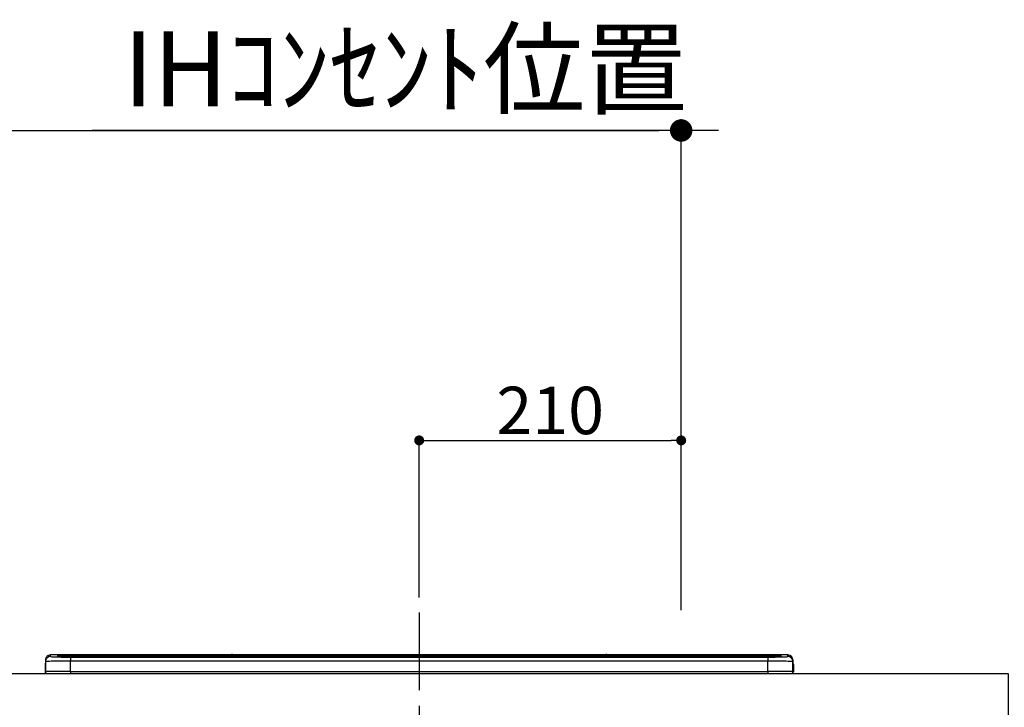
# Model space of a CAD drawing. Extents: x 55896 to 82369, y -22065 to -13195.
# Drawn here: x 75260 to 76049, y -19172 to -18621 of the extents above; entities that cross this region are included whole.
import ezdxf

# ---------------------------------------------------------------- set-up
doc = ezdxf.new("R2010")
doc.units = 0
doc.header["$LTSCALE"] = 50
doc.header["$MEASUREMENT"] = 0
doc.linetypes.add('CENTER', pattern=[2, 1.25, -0.25, 0.25, -0.25])
doc.layers.get('0').update_dxf_attribs({"linetype": 'CONTINUOUS'})
doc.layers.get('DEFPOINTS').update_dxf_attribs({"color": 146, "linetype": 'CONTINUOUS'})
for name, color, linetype in [('126-甲板', 2, 'CONTINUOUS'), ('150-機器', 8, 'CONTINUOUS'), ('166-寸法B', 11, 'CONTINUOUS')]:
    doc.layers.add(name, color=color, linetype=linetype)
doc.styles.add('KH001', font='txt')
doc.dimstyles.new('KH1xx015', dxfattribs={"dimscale": 10, "dimtxt": 3.8, "dimasz": 0.8, "dimexe": 0.3, "dimexo": 1.2, "dimgap": 0.5, "dimtad": 3, "dimdec": 1, "dimdsep": 46, "dimlunit": 6, "dimtxsty": 'KH001', "dimblk": 'DOT', "dimcen": 1, "dimdle": 1, "dimclrd": 256, "dimclre": 256, "dimclrt": 256, "dimadec": 0, "dimazin": 0, "dimtfac": 1, "dimtdec": 1, "dimtix": 1, "dimtmove": 2, "dimatfit": 3, "dimldrblk": 'CLOSEDBLANK', "dimfxl": 1, "dimtolj": 1, "dimtzin": 0, "dimlwd": -1, "dimlwe": -1, "dimarcsym": 0})
doc.dimstyles.new('KH1xx030', dxfattribs={"dimscale": 30, "dimtxt": 2, "dimasz": 0.6, "dimexe": 0.3, "dimexo": 1.2, "dimgap": 0.5, "dimtad": 3, "dimdec": 1, "dimdsep": 46, "dimlunit": 6, "dimtxsty": 'KH001', "dimblk": 'DOT', "dimcen": 1, "dimdle": 1, "dimclrd": 256, "dimclre": 256, "dimclrt": 256, "dimadec": 0, "dimazin": 0, "dimtfac": 1, "dimtdec": 1, "dimtix": 1, "dimtmove": 2, "dimatfit": 3, "dimldrblk": 'CLOSEDBLANK', "dimfxl": 1, "dimtolj": 1, "dimtzin": 0, "dimlwd": -1, "dimlwe": -1, "dimarcsym": 0})

# ---------------------------------------------------------------- blocks, each defined once
blk = doc.blocks.new('_Dot')
at = {"color": 0, "linetype": 'ByBlock', "lineweight": -2}
blk.add_line((-0.5, 0), (-1, 0), dxfattribs=at)
at = {"color": 0, "linetype": 'ByBlock', "const_width": 0.5}
blk.add_lwpolyline([(-0.25, 0, 1), (0.25, 0, 1)], format="xyb", close=True, dxfattribs=at)
blk = doc.blocks.new('*D180')
at = {"layer": '166-寸法B', "transparency": 16777216}
for p, q in [((74230.48, -18865.68), (74230.48, -18700.6)), ((75790.48, -19093.96), (75790.48, -18700.6)), ((74248.48, -18709.6), (75772.48, -18709.6))]:
    blk.add_line(p, q, dxfattribs=at)
at = {"layer": 'DEFPOINTS', "color": 0, "transparency": 16777216}
for p in [(75790.48, -18709.6), (74230.48, -18901.68), (75790.48, -19129.96)]:
    blk.add_point(p, dxfattribs=at)
at = {"layer": '166-寸法B', "transparency": 16777216, "xscale": 18, "yscale": 18, "zscale": 18, "rotation": 180}
blk.add_blockref('_Dot', (74230.48, -18709.6), dxfattribs=at)
at = {"layer": '166-寸法B', "transparency": 16777216, "xscale": 18, "yscale": 18, "zscale": 18}
blk.add_blockref('_Dot', (75790.48, -18709.6), dxfattribs=at)
at = {"layer": '166-寸法B', "transparency": 16777216, "insert": (75010.48, -18660.8), "char_height": 60, "attachment_point": 5, "style": 'KH001'}
blk.add_mtext('\\A1;1,560', dxfattribs=at)
blk = doc.blocks.new('_ClosedBlank')
at = {"color": 0, "linetype": 'ByBlock', "lineweight": -2}
for p, q in [((-1, 0.167), (0, 0)), ((-1, 0.167), (-1, -0.167)), ((0, 0), (-1, -0.167))]:
    blk.add_line(p, q, dxfattribs=at)
blk = doc.blocks.new('HT-F6S_S')
at = {"layer": '150-機器', "color": 161, "linetype": 'CENTER'}
blk.add_line((0, 49.1), (0, -286.92), dxfattribs=at)
at = {"layer": '150-機器', "color": 13, "linetype": 'Continuous'}
for p, q in [((-299.57, 7.73), (-299.5, 7.97)), ((-299.5, 10.93), (-299.5, 9.68)), ((-299.5, 9.68), (-299.5, 1.5)), ((-295.5, 13.68), (-295.5, 14.93)), ((-150.73, 14.93), (-295.5, 14.93)), ((-150.73, 14.93), (-295.5, 14.93)), ((-295.5, 14.93), (-295.5, 14.93)), ((-290, 14.71), (-290, 13.69)), ((-290, 13.69), (-289.9, 13.68)), ((-289.9, 13.68), (-289.9, 13.68)), ((-289.5, 13.61), (-289.5, 14.21)), ((-289.5, 13.61), (-289.5, 14.21)), ((-284.5, 14.86), (-284.5, 14.36)), ((-284.5, 14.86), (284.5, 14.86)), ((284.5, 14.36), (-284.5, 14.36)), ((-284.5, 13.83), (-284.5, 14.36)), ((234.74, 13.83), (-284, 13.83)), ((279.5, 13.42), (-279.5, 13.42)), ((-279.5, 13.42), (-279.5, 13.42)), ((279.5, 13.42), (-279.5, 13.42)), ((-279.5, 13.25), (-279.5, 9.93)), ((-279.5, 13.25), (279.5, 13.25)), ((-279.5, 1.75), (-279.5, 9.93)), ((279.5, 9.93), (-279.5, 9.93)), ((-253.25, 13.56), (-253.25, 13.42)), ((-241.25, 13.59), (-252.25, 13.59)), ((-240.25, 13.56), (-240.25, 13.42)), ((-240.25, 13.42), (-240.25, 13.56)), ((-219, 13.56), (-219, 13.42)), ((-207, 13.59), (-218, 13.59)), ((-206, 13.56), (-206, 13.42)), ((-206, 13.42), (-206, 13.56)), ((-200, 13.56), (-200, 13.42)), ((-169, 13.59), (-199, 13.59)), ((-168, 13.56), (-168, 13.42)), ((-168, 13.42), (-168, 13.56)), ((-162, 13.56), (-162, 13.42)), ((-150, 13.59), (-161, 13.59)), ((-150.69, 14.88), (-150.74, 14.89)), ((-150.74, 14.89), (-150.74, 14.89)), ((-150.52, 14.88), (-150.69, 14.88)), ((-150.28, 14.87), (-150.52, 14.88)), ((-150, 14.87), (-150.28, 14.87)), ((-149.72, 14.87), (-150, 14.87)), ((-149.48, 14.88), (-149.72, 14.87)), ((-149.31, 14.88), (-149.48, 14.88)), ((-149.26, 14.89), (-149.31, 14.88)), ((149.27, 14.93), (-149.27, 14.93)), ((149.27, 14.93), (-149.27, 14.93)), ((-149.26, 14.89), (-149.26, 14.89)), ((-149, 13.56), (-149, 13.42)), ((-149, 13.42), (-149, 13.56)), ((-120.66, 13.56), (-120.66, 13.42)), ((-108.66, 13.58), (-119.66, 13.58)), ((-107.66, 13.56), (-107.66, 13.42)), ((-107.66, 13.42), (-107.66, 13.56)), ((-101.66, 13.56), (-101.66, 13.42)), ((-89.66, 13.58), (-100.66, 13.58)), ((-88.66, 13.56), (-88.66, 13.42)), ((-88.66, 13.42), (-88.66, 13.56)), ((-82.66, 13.56), (-82.66, 13.42)), ((-70.66, 13.58), (-81.66, 13.58)), ((-69.66, 13.56), (-69.66, 13.42)), ((-69.66, 13.42), (-69.66, 13.56)), ((-63.66, 13.56), (-63.66, 13.42)), ((-32.66, 13.58), (-62.66, 13.58)), ((-31.66, 13.56), (-31.66, 13.42)), ((-31.66, 13.42), (-31.66, 13.56)), ((-25.66, 13.56), (-25.66, 13.42)), ((-13.66, 13.58), (-24.66, 13.58)), ((-12.66, 13.56), (-12.66, 13.42)), ((-12.66, 13.42), (-12.66, 13.56)), ((19.34, 13.56), (19.34, 13.42)), ((31.34, 13.58), (20.34, 13.58)), ((32.34, 13.56), (32.34, 13.42)), ((32.34, 13.42), (32.34, 13.56)), ((38.34, 13.56), (38.34, 13.42)), ((69.34, 13.58), (39.34, 13.58)), ((70.34, 13.56), (70.34, 13.42)), ((70.34, 13.42), (70.34, 13.56)), ((122.75, 13.56), (122.75, 13.42)), ((134.75, 13.58), (123.75, 13.58)), ((135.75, 13.42), (135.75, 13.56)), ((135.75, 13.56), (135.75, 13.42)), ((141.75, 13.56), (141.75, 13.42)), ((172.75, 13.58), (142.75, 13.58)), ((149.26, 14.89), (149.26, 14.89)), ((149.26, 14.89), (149.31, 14.88)), ((149.31, 14.88), (149.48, 14.88)), ((149.48, 14.88), (149.72, 14.87)), ((149.72, 14.87), (150, 14.87)), ((150, 14.87), (150.28, 14.87)), ((150.28, 14.87), (150.52, 14.88)), ((150.52, 14.88), (150.69, 14.88)), ((150.69, 14.88), (150.74, 14.89)), ((295.5, 14.93), (150.73, 14.93)), ((295.5, 14.93), (150.73, 14.93)), ((150.74, 14.89), (150.74, 14.89)), ((173.75, 13.56), (173.75, 13.42)), ((173.75, 13.42), (173.75, 13.56)), ((179.75, 13.56), (179.75, 13.42)), ((191.75, 13.58), (180.75, 13.58)), ((192.75, 13.56), (192.75, 13.42)), ((192.75, 13.42), (192.75, 13.56)), ((234.74, 13.9), (234.74, 13.51)), ((234.74, 13.51), (234.74, 13.42)), ((250.74, 13.93), (235.74, 13.93)), ((235.74, 13.48), (250.74, 13.48)), ((235.74, 13.48), (235.74, 13.42)), ((250.74, 13.48), (250.74, 13.42)), ((251.74, 13.51), (251.74, 13.9)), ((251.74, 13.9), (251.74, 13.42)), ((284, 13.83), (251.74, 13.83)), ((251.74, 13.51), (251.74, 13.42)), ((279.5, 13.42), (279.5, 13.42)), ((279.5, 13.25), (279.5, 9.93)), ((279.5, 1.75), (279.5, 9.93)), ((284.5, 14.86), (284.5, 14.36)), ((284.5, 13.83), (284.5, 14.36)), ((289.5, 13.61), (289.5, 14.21)), ((289.5, 13.61), (289.5, 14.21)), ((289.9, 13.68), (289.88, 13.68)), ((290, 13.69), (289.9, 13.68)), ((290, 13.69), (289.97, 13.68)), ((290, 14.71), (290, 13.69)), ((295.5, 13.68), (295.5, 14.93)), ((295.5, 14.93), (295.5, 14.93)), ((299.5, 10.93), (299.5, 9.68)), ((299.5, 8.69), (299.5, 10.93)), ((299.5, 9.68), (299.5, 1.5)), ((299.5, 8.69), (299.5, 7)), ((-299.9, 7.4), (-299.6, 7.4)), ((-299.9, 7.4), (-299.9, 1.5)), ((-299.6, 7.4), (-299.57, 7.73)), ((-299.6, 0.6), (-299.6, 7.4)), ((-298.4, 0), (-298, 0)), ((-298, 0), (298, 0)), ((-279.5, 1.75), (-279.5, 0)), ((-279.5, 1.75), (279.5, 1.75)), ((279.5, 1.75), (279.5, 0)), ((299.5, 7), (299.5, 1.5)), ((299.6, 0.6), (299.6, 7.4)), ((299.9, 7.4), (299.6, 7.4)), ((299.9, 7.4), (299.9, 1.5)), ((299.9, 7.4), (299.9, 7.4)), ((299.9, 1.5), (299.9, 7.4)), ((299.9, 1.5), (299.9, 1.5))]:
    blk.add_line(p, q, dxfattribs=at)
for points in [[(-279.5, 9.93), (-281.99, 9.93), (-284.45, 9.92), (-286.83, 9.91), (-289.09, 9.9), (-291.2, 9.88), (-293.13, 9.86), (-294.85, 9.84), (-296.33, 9.81), (-297.55, 9.79), (-298.48, 9.76), (-299.12, 9.73), (-299.45, 9.7), (-299.5, 9.68)], [(-295.5, 13.68), (-295.38, 13.63), (-295.12, 13.59)], [(-295.12, 13.59), (-294.57, 13.54), (-293.78, 13.49), (-292.77, 13.44), (-291.55, 13.4), (-290.15, 13.36), (-288.57, 13.33), (-286.86, 13.3), (-285.03, 13.28), (-283.12, 13.27), (-281.14, 13.26), (-279.5, 13.25)], [(279.5, 13.25), (281.49, 13.26), (283.46, 13.27), (285.36, 13.28), (287.17, 13.31), (288.86, 13.33), (290.41, 13.37), (291.78, 13.41), (292.96, 13.45), (293.94, 13.5), (294.68, 13.55), (295.19, 13.6), (295.46, 13.65), (295.5, 13.68)], [(299.5, 9.68), (299.34, 9.71), (298.88, 9.74), (298.11, 9.77), (297.05, 9.8), (295.72, 9.83), (294.13, 9.85), (292.32, 9.87), (290.31, 9.89), (288.12, 9.9), (285.81, 9.92), (283.39, 9.92), (280.91, 9.93), (279.5, 9.93)], [(-279.5, 1.75), (-281.99, 1.75), (-284.45, 1.74), (-286.83, 1.73), (-289.09, 1.72), (-291.2, 1.7), (-293.13, 1.68), (-294.85, 1.66), (-296.33, 1.64), (-297.55, 1.61), (-298.48, 1.58), (-299.12, 1.55), (-299.45, 1.52), (-299.5, 1.5)], [(299.5, 1.5), (299.34, 1.53), (298.88, 1.56), (298.11, 1.59), (297.05, 1.62), (295.72, 1.65), (294.13, 1.67), (292.32, 1.69), (290.31, 1.71), (288.12, 1.73), (285.81, 1.74), (283.39, 1.75), (280.91, 1.75), (279.5, 1.75)]]:
    blk.add_lwpolyline(points, dxfattribs=at)
for centre, radius, start, end in [((-297.9, 7.4), 2, 143.13047, 179.99996), ((-295.5, 10.93), 4, 89.9901, 179.99014), ((-295.5, 9.68), 4, 89.98993, 179.99075), ((-285.88, -37.56), 52.43, 88.49188, 94.50719), ((-290, 14.21), 0.5, 0.00977, 90.00923), ((-282.09, 117.05), 103.66, 265.64518, 271.43408), ((-285.56, -35.83), 50.2, 88.79358, 94.50522), ((-285.25, -34.02), 47.87, 88.50461, 94.49434), ((-252.5, 4.02), 9.57, 88.50448, 94.49441), ((-241, 4.01), 9.57, 85.50568, 91.49538), ((-218.25, 4.01), 9.57, 88.50473, 94.49421), ((-206.75, 4.01), 9.57, 85.50579, 91.49527), ((-199.25, 4.01), 9.57, 88.5047, 94.49428), ((-168.75, 4.01), 9.57, 85.50579, 91.49527), ((-161.25, 4.01), 9.57, 88.50488, 94.49405), ((-150, 14.59), 0.801, 22.05776, 157.94224), ((-149.75, 4.01), 9.57, 85.50595, 91.49512), ((-119.91, 4.01), 9.57, 88.50467, 94.4944), ((-108.41, 4.01), 9.57, 85.50566, 91.4953), ((-100.91, 4.01), 9.57, 88.50474, 94.49431), ((-89.41, 4.01), 9.57, 85.50566, 91.4953), ((-81.91, 4.01), 9.57, 88.50474, 94.49431), ((-70.41, 4.01), 9.57, 85.50569, 91.49526), ((-62.91, 4.01), 9.57, 88.50464, 94.49442), ((-32.41, 4.01), 9.57, 85.50568, 91.49528), ((-24.91, 4.01), 9.57, 88.5047, 94.49434), ((-13.41, 4.01), 9.57, 85.50564, 91.4953), ((20.09, 4.01), 9.57, 88.5047, 94.49434), ((31.59, 4.01), 9.57, 85.50563, 91.49531), ((39.09, 4.01), 9.57, 88.5047, 94.49435), ((69.59, 4.01), 9.57, 85.50569, 91.49526), ((123.5, 4.01), 9.57, 88.50474, 94.49431), ((135, 4.01), 9.57, 85.50561, 91.49534), ((142.5, 4.01), 9.57, 88.50481, 94.49423), ((150, 14.59), 0.801, 22.05776, 157.94224), ((173, 4.01), 9.57, 85.50561, 91.49534), ((180.5, 4.01), 9.57, 88.50481, 94.49423), ((192, 4.02), 9.57, 85.50554, 91.49537), ((235.49, 4.36), 9.57, 88.50481, 94.49423), ((235.49, 23.05), 9.57, 265.50553, 271.49554), ((250.99, 4.36), 9.57, 85.50555, 91.49536), ((250.99, 23.05), 9.57, 268.50455, 274.49443), ((282.09, 117.08), 103.7, 268.56659, 274.3531), ((285.25, -34.02), 47.87, 85.50561, 91.49542), ((285.88, -37.56), 52.43, 85.49277, 91.50816), ((285.56, -35.83), 50.2, 85.49472, 91.20648), ((290, 14.21), 0.5, 89.99077, 179.99023), ((295.5, 10.93), 4, 0.01011, 90.00965), ((295.5, 9.68), 4, 0.00925, 90.01007), ((297.9, 7.4), 1.7, 0.00004, 29.38336), ((297.9, 7.4), 2, 0.00004, 40.11986), ((297.9, 7.4), 2, 0.00004, 39.88079), ((-298.4, 1.5), 1.5, 180.03496, 216.83381), ((-298.4, 1.5), 1.5, 216.8699, 270), ((-298, 1.5), 1.5, 179.99996, 270), ((298, 1.5), 1.5, 270, 0.00004), ((298, 1.5), 1.5, 270, 0.00004), ((298.4, 1.5), 1.5, 270, 323.1301), ((298.4, 1.5), 1.5, 270, 323.1301), ((298.4, 1.5), 1.5, 323.0852, 0.04603), ((298.4, 1.5), 1.5, 323.16619, 359.96504)]:
    blk.add_arc(centre, radius, start, end, dxfattribs=at)
blk = doc.blocks.new('*D194')
at = {"layer": 'DEFPOINTS', "transparency": 16777216}
for p, q in [((75580.48, -19083.78), (75580.48, -18954.99)), ((75790.48, -19083.78), (75790.48, -18954.99)), ((75588.48, -18957.99), (75782.48, -18957.99))]:
    blk.add_line(p, q, dxfattribs=at)
at = {"layer": 'DEFPOINTS', "color": 0, "transparency": 16777216}
for p in [(75790.48, -18957.99), (75580.48, -19095.78), (75790.48, -19095.78)]:
    blk.add_point(p, dxfattribs=at)
at = {"layer": 'DEFPOINTS', "transparency": 16777216, "xscale": 8, "yscale": 8, "zscale": 8, "rotation": 180}
blk.add_blockref('_Dot', (75580.48, -18957.99), dxfattribs=at)
at = {"layer": 'DEFPOINTS', "transparency": 16777216, "xscale": 8, "yscale": 8, "zscale": 8}
blk.add_blockref('_Dot', (75790.48, -18957.99), dxfattribs=at)
at = {"layer": 'DEFPOINTS', "transparency": 16777216, "insert": (75685.48, -18933.99), "char_height": 38, "attachment_point": 5, "style": 'KH001'}
blk.add_mtext('\\A1;210', dxfattribs=at)
blk = doc.blocks.new('*D310')
at = {"layer": '166-寸法B', "transparency": 16777216}
for p, q in [((75790.48, -18865.68), (75790.48, -18700.6)), ((75820.48, -18709.6), (75318.39, -18709.6))]:
    blk.add_line(p, q, dxfattribs=at)
at = {"layer": 'DEFPOINTS', "color": 0, "transparency": 16777216}
for p in [(75348.39, -18709.6), (75790.48, -18901.68), (75348.39, -19190.77)]:
    blk.add_point(p, dxfattribs=at)
at = {"layer": '166-寸法B', "transparency": 16777216, "insert": (75569.43, -18660.19), "char_height": 60, "attachment_point": 5, "style": 'KH001'}
blk.add_mtext('\\A1;IHｺﾝｾﾝﾄ位置', dxfattribs=at)
blk = doc.blocks.new('_None')

msp = doc.modelspace()

# ---------------------------------------------------------------- linework, layer by layer
at = {"layer": '126-甲板'}
msp.add_lwpolyline([(75030.48, -19144.89), (76052.48, -19144.89), (76052.48, -19184.89), (75030.48, -19184.89)], close=True, dxfattribs=at)

# ---------------------------------------------------------------- block references
at = {"layer": '150-機器'}
msp.add_blockref('HT-F6S_S', (75580.48, -19144.89), dxfattribs=at)

# ---------------------------------------------------------------- dimensions: what is measured, and where the dimension line sits
at = {"layer": '166-寸法B'}
dim = msp.add_linear_dim(base=(75790.48, -18709.6), p1=(74230.48, -18901.68), p2=(75790.48, -19129.96), dimstyle='KH1xx030', dxfattribs=at)
dim.commit()
dim.dimension.update_dxf_attribs({"geometry": '*D180', "text_midpoint": (75010.48, -18660.8)})
dim = msp.add_linear_dim(base=(75348.39, -18709.6), p1=(75790.48, -18901.68), p2=(75348.39, -19190.77), angle=180, text='IHｺﾝｾﾝﾄ位置', dimstyle='KH1xx030', override={"dimblk1": 'None', "dimblk2": 'None', "dimsah": 1, "dimse2": 1}, dxfattribs=at)
dim.commit()
dim.dimension.update_dxf_attribs({"geometry": '*D310', "text_midpoint": (75569.43, -18660.19)})
at = {"layer": 'DEFPOINTS'}
dim = msp.add_linear_dim(base=(75790.48, -18957.99), p1=(75580.48, -19095.78), p2=(75790.48, -19095.78), dimstyle='KH1xx015', dxfattribs=at)
dim.commit()
dim.dimension.update_dxf_attribs({"geometry": '*D194', "text_midpoint": (75685.48, -18933.99)})

doc.saveas('drawing.dxf')
